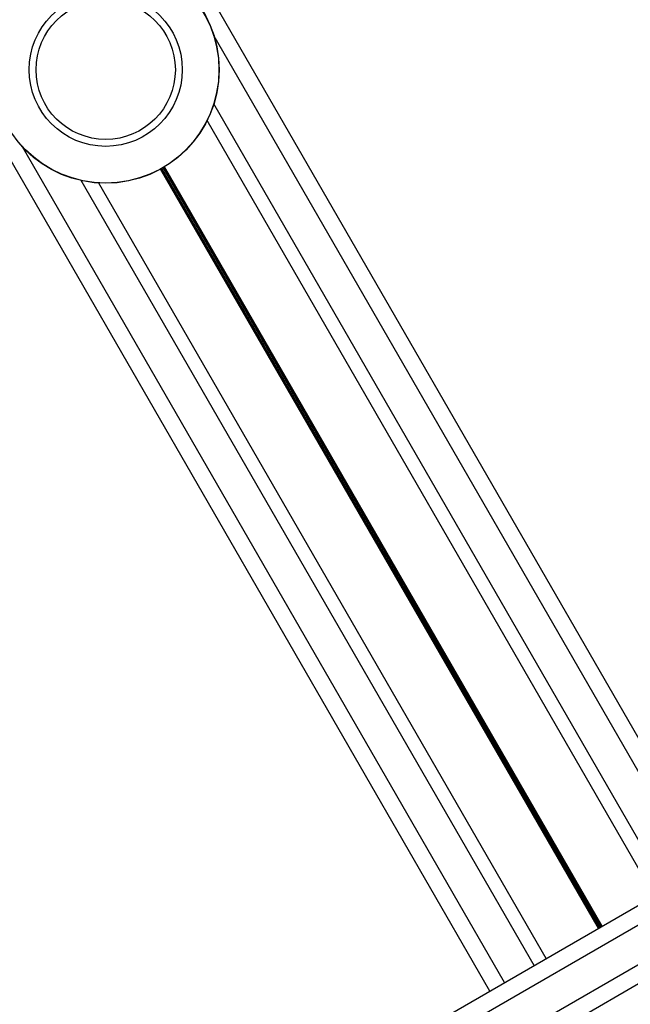
# Model space of a CAD drawing. Units: millimetres. Extents: x 504 to 13778, y 513 to 18132.
# Drawn here: x 10813 to 10920, y 5602 to 5776 of the extents above; entities that cross this region are included whole.
import ezdxf

# ---------------------------------------------------------------- set-up
doc = ezdxf.new("R2010")
doc.units = ezdxf.units.MM
doc.header["$LTSCALE"] = 100

msp = doc.modelspace()

# ---------------------------------------------------------------- linework, layer by layer
at = {"color": 7, "linetype": 'Continuous', "lineweight": 25}
for p, q in [((10934.61, 5627.3), (10145.1, 6994.78)), ((10895.64, 5604.8), (10106.13, 6972.28)), ((10924.66, 5621.56), (10845.78, 5758.18)), ((10905.6, 5610.55), (10826.71, 5747.18)), ((10828.86, 5566.25), (11000.65, 5665.43)), ((11002.72, 5663.16), (10830.68, 5563.83)), ((10967.46, 5632.41), (10834.86, 5555.86))]:
    msp.add_line(p, q, dxfattribs=at)
at = {"color": 8, "linetype": 'Continuous', "lineweight": 25}
for p, q in [((10932.02, 5625.8), (10847.01, 5773.04)), ((10926.82, 5622.8), (10846.97, 5761.11)), ((10898.24, 5606.3), (10813.23, 5753.54)), ((10914.78, 5615.85), (10837.55, 5749.62)), ((10914.89, 5615.92), (10837.66, 5749.68)), ((10915.02, 5615.99), (10837.79, 5749.76)), ((10915.24, 5616.12), (10838.01, 5749.88)), ((10915.37, 5616.19), (10838.13, 5749.96)), ((10915.48, 5616.25), (10838.24, 5750.02)), ((10903.44, 5609.3), (10823.59, 5747.61)), ((10833.68, 5558.64), (10972.67, 5638.88))]:
    msp.add_line(p, q, dxfattribs=at)
at = {"color": 7, "linetype": 'Continuous', "lineweight": 25}
for radius in [20, 19.97, 13.5, 12.28]:
    msp.add_circle((10827.9, 5767.14), radius, dxfattribs=at)

doc.saveas('drawing.dxf')
